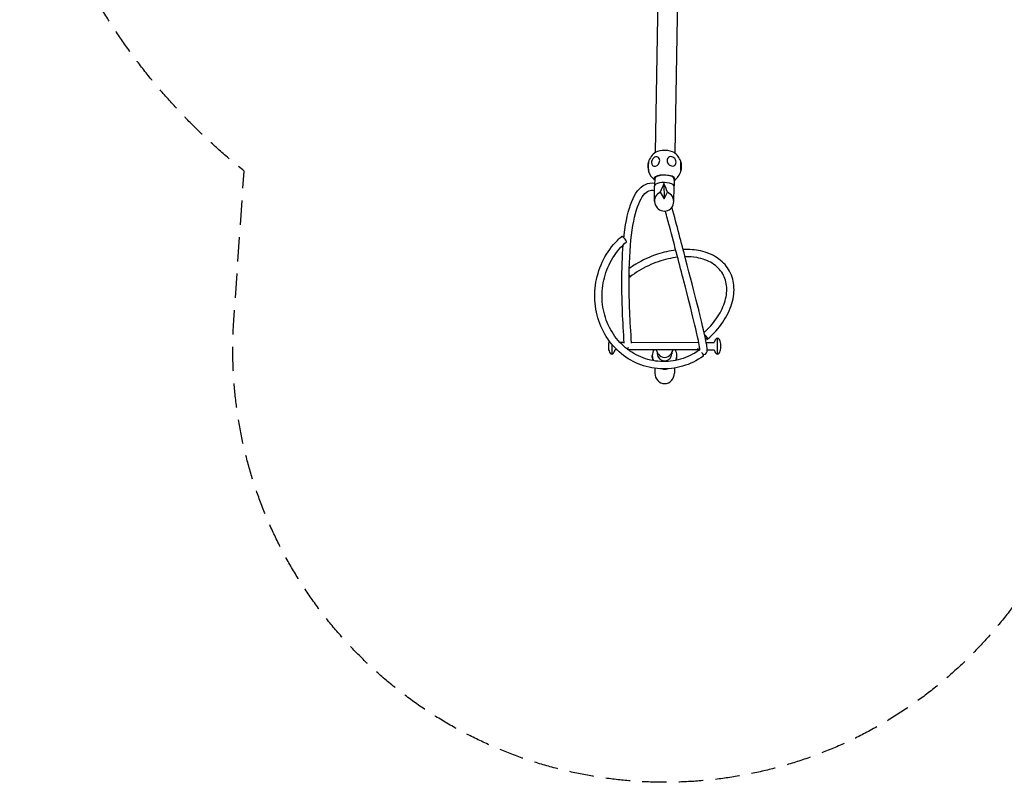
# Model space of a CAD drawing. Units: millimetres. Extents: x -5317 to 4891, y -4032 to 3897.
# Drawn here: x -5317 to -195, y -4032 to -67 of the extents above; entities that cross this region are included whole.
import ezdxf

# ---------------------------------------------------------------- set-up
doc = ezdxf.new("R2010")
doc.units = ezdxf.units.MM
doc.header["$LTSCALE"] = 20
doc.linetypes.add('HIDDEN', pattern=[9.525, 6.35, -3.175])
doc.layers.add('2d', color=230, linetype='Continuous')
doc.layers.add('EN-Safetyzone', color=93, linetype='HIDDEN')

msp = doc.modelspace()

# ---------------------------------------------------------------- linework, layer by layer
at = {"layer": '2d'}
for p, q in [((-1886.6, 590.1), (-1909.7, -760.3)), ((-1988.7, 561.8), (-2011.3, -758.6)), ((-2013.5, -890.6), (-2014.2, -928.7)), ((-1965.6, -919), (-1965.2, -997.9)), ((-1911.9, -892.3), (-1912.6, -930.4)), ((-2014.8, -1010.2), (-2014.9, -931.9)), ((-1984.5, -964.3), (-1965.2, -997.9)), ((-1965.2, -997.9), (-1947.9, -964.3)), ((-1914.9, -1015), (-1912, -933.7)), ((-1687.6, -1805.9), (-1687.6, -1722.9)), ((-2254.7, -1752), (-2254.7, -1776.7)), ((-2236.9, -1754.7), (-2236.9, -1805.9)), ((-2220.2, -1782.1), (-2211.7, -1782.2)), ((-2195.6, -1744.2), (-2172.3, -1744.2)), ((-2153.5, -1782.2), (-1786.4, -1782.8)), ((-2134.2, -1744.3), (-1784.9, -1744.8)), ((-1746.2, -1744.9), (-1703.7, -1744.9)), ((-1740.6, -1782.9), (-1704, -1782.9)), ((-1669.7, -1776.7), (-1669.7, -1752)), ((-2026.3, -1823.7), (-2026.3, -1813.4)), ((-2000.3, -1794.3), (-2000.3, -1804.6)), ((-1924.2, -1794.4), (-1924.2, -1804.6)), ((-1898.3, -1823.7), (-1898.3, -1813.4)), ((-2013.1, -1879.9), (-2013.1, -1904.8)), ((-1911.5, -1878.4), (-1911.5, -1904.8))]:
    msp.add_line(p, q, dxfattribs=at)
for centre, radius, start, end in [((-1961.7, -830.7), 87.5, 121.8434, 164.6758), ((-1961.7, -830.7), 87.5, 18.1044, 56.2002), ((-1962.5, -830.7), 87, 164.0353, 197.6087), ((-1961, -830.7), 87, 344.0353, 17.6087), ((-1961.7, -830.7), 87.5, 196.9682, 233.5311), ((-1961.7, -830.7), 87.5, 304.5125, 343.5395), ((-2185.8, -1764.4), 70, 157.3181, 169.8382), ((-1636.5, -1764.4), 70, 148.3318, 163.8992), ((-1687.6, -1732.9), 10, 31.6682, 148.3318), ((-1738.6, -1764.4), 70, 10.1618, 31.6682), ((-2185.8, -1764.4), 70, 190.1618, 211.6682), ((-2287.9, -1764.4), 70, 328.3318, 345.2863), ((-1636.5, -1764.4), 70, 195.3971, 211.6682), ((-1738.6, -1764.4), 70, 328.3318, 349.8382), ((-2236.9, -1795.9), 10, 211.6682, 328.3317), ((-1687.6, -1795.9), 10, 211.6682, 328.3317)]:
    msp.add_arc(centre, radius, start, end, dxfattribs=at)
for centre, major_axis, ratio, start_param, end_param in [((-1960.6, -766.9), (-54.4, 0.9), 0.363559, 3.654867, 5.769911), ((-2045.2, -831.9), (0.4, -26), 0.080234, 3.161737, 4.339041), ((-2009.3, -804.9), (-12.4, -22.9), 0.763649, 5.310529, 8.452121), ((-2009.3, -804.9), (-12.4, -22.9), 0.763649, 2.168936, 5.310529), ((-1925.8, -803.7), (15.6, -20.8), 0.843884, 3.967873, 7.109466), ((-1925.8, -803.7), (15.6, -20.8), 0.843884, 0.82628, 3.967873), ((-1878.2, -829.5), (0.4, -26), 0.080234, 2.88164, 4.339041), ((-2045.2, -831.9), (0.4, -26), 0.080234, 4.339041, 6.263041), ((-1878.2, -829.5), (0.4, -26), 0.080234, 4.339041, 6.543138), ((-1962.8, -894.5), (-54.4, 0.9), 0.363559, 4.275025, 6.651064), ((-1962.8, -894.5), (51.5, -0.9), 0.363559, 6.118121, 9.589842), ((-1963.4, -932.7), (51.5, -0.9), 0.363559, 6.276373, 9.43159), ((-1963.2, -1020.6), (37.2, 144.3), 0.246541, 0.854627, 1.234118), ((-1966.9, -1020.6), (35.1, -144.3), 0.227295, 1.915519, 2.29501), ((-1962.8, -894.5), (-54.4, 0.9), 0.363559, 2.773714, 4.275025), ((-1964.8, -1011.6), (25.7, -44.3), 0.967018, 3.004351, 8.537945), ((-2173.1, -1208.2), (-12.4, 14.4), 0.219154, 5.993853, 6.283185), ((-2173.1, -1208.2), (-12.4, 14.4), 0.219154, 3.141593, 5.993853), ((-2152.6, -1389), (-11.5, 15.1), 0.153398, 2.312779, 4.358701), ((-1751, -1714.3), (-12.6, 14.2), 0.228601, 3.955116, 5.240993), ((-1751, -1714.3), (-12.6, 14.2), 0.228601, 1.81786, 3.955116), ((-2152.1, -1760.3), (18.9, 1.4), 0.664799, 4.451025, 4.896342), ((-1962.3, -1813.4), (-64, 0), 0.939151, 5.741578, 6.283185), ((-1962.3, -1813.4), (-64, 0), 0.939151, 3.141593, 3.679893), ((-1771.4, -1801.1), (10.9, -15.6), 0.247051, 2.481188, 3.141593), ((-1962.3, -1813.4), (-64, 0), 0.939151, 0, 0.466047), ((-1962.3, -1823.7), (-64, 0), 0.939151, 0, 0.268498), ((-1962.3, -1804.6), (38, 0), 0.939151, 3.141593, 6.281532), ((-1962.3, -1787.5), (38, 0), 0.939151, 3.512984, 3.718214), ((-1962.3, -1787.5), (38, 0), 0.939151, 3.718214, 5.703257), ((-1962.3, -1787.5), (38, 0), 0.939151, 5.703257, 5.909763), ((-1962.3, -1804.6), (38, 0), 0.939151, 6.281532, 6.283185), ((-1962.3, -1813.4), (-64, 0), 0.939151, 2.714117, 3.141593), ((-1962.3, -1823.7), (-64, 0), 0.939151, 2.909898, 3.141593), ((-1771.4, -1801.1), (10.9, -15.6), 0.247051, 0, 1.637136), ((-1962.3, -1823.7), (-64, 0), 0.939151, 1.389907, 1.790681), ((-1962.3, -1904.8), (0, 54.2), 0.938039, 1.570796, 3.141593), ((-1962.3, -1904.8), (0, 54.2), 0.938039, 3.141593, 4.712389)]:
    msp.add_ellipse(centre, major_axis=major_axis, ratio=ratio, start_param=start_param, end_param=end_param, dxfattribs=at)
for points, knots in [([(-2174, -1201.1), (-2173.5, -1195.8), (-2172.8, -1190.4), (-2163.7, -1114), (-2151, -1056.4), (-2115.7, -968.7), (-2093, -937.6), (-2047.1, -916.7), (-2030.5, -914.5), (-2014, -916.9)], [4.2652076, 4.2652076, 4.2652076, 4.2652076, 4.2798705, 4.2798705, 4.4792402, 4.4792402, 4.6786098, 4.6786098, 4.7749207, 4.7749207, 4.7749207, 4.7749207]), ([(-1908.8, -900.4), (-1909.8, -901.7), (-1910.9, -903.1), (-1912, -904.5), (-1912.1, -904.5), (-1912.2, -904.6)], [23.600135, 23.600135, 23.600135, 23.600135, 29.264547, 29.264547, 29.542763, 29.542763, 29.542763, 29.542763]), ([(-2133.9, -1748.5), (-2142.3, -1633.8), (-2146.5, -1528.8), (-2146.8, -1339.5), (-2142.6, -1255.9), (-2125.7, -1117.6), (-2113, -1062.8), (-2081.2, -985.7), (-2062.5, -964.8), (-2035.7, -953.7), (-2026.3, -952.8), (-2014.9, -955.3)], [3.8869806, 3.8869806, 3.8869806, 3.8869806, 4.0819266, 4.0819266, 4.2827219, 4.2827219, 4.4835173, 4.4835173, 4.6843126, 4.6843126, 4.7887443, 4.7887443, 4.7887443, 4.7887443]), ([(-1778.6, -1784.8), (-1778.6, -1784.8), (-1778.6, -1784.8), (-1778.5, -1784.4), (-1779.5, -1773.3), (-1787.1, -1732.4), (-1796.3, -1691.1), (-1823, -1579.7), (-1840.6, -1509.6), (-1883.4, -1343.6), (-1908.6, -1247.6), (-1944, -1115.1), (-1951, -1088.9), (-1958.2, -1062.2)], [4.7600983, 4.7600983, 4.7600983, 4.7600983, 4.761694, 4.761694, 4.8805735, 4.8805735, 5.0806803, 5.0806803, 5.2807872, 5.2807872, 5.480894, 5.480894, 5.5286528, 5.5286528, 5.5286528, 5.5286528]), ([(-1762.1, -1807.8), (-1742.1, -1809.1), (-1740.7, -1790.5), (-1740, -1770.4), (-1744.7, -1749.9), (-1761.6, -1672.3), (-1774.3, -1618.8), (-1807.9, -1484.2), (-1828.7, -1403.1), (-1874.2, -1229.3), (-1898, -1139.7), (-1924.1, -1042.3)], [4.7066656, 4.7066656, 4.7066656, 4.7066656, 4.7616508, 4.7616508, 4.9617145, 4.9617145, 5.1617781, 5.1617781, 5.3618417, 5.3618417, 5.534573, 5.534573, 5.534573, 5.534573]), ([(-1760.6, -1816.7), (-1793.8, -1839.9), (-1830.4, -1857.5), (-1906.6, -1879.8), (-1946.2, -1884.4), (-2024.4, -1880.4), (-2063, -1871.7), (-2135.2, -1841.9), (-2168.9, -1820.8), (-2228.1, -1768.2), (-2253.5, -1736.7), (-2293.7, -1666.6), (-2308.3, -1627.9), (-2325.2, -1547.2), (-2327.5, -1505.2), (-2319.4, -1422.1), (-2309.1, -1381.1), (-2276.7, -1304.1), (-2254.8, -1268.3), (-2215, -1221.4), (-2200.7, -1207), (-2185.5, -1193.9)], [2.551092, 2.551092, 2.551092, 2.551092, 2.871335, 2.871335, 3.190277, 3.190277, 3.508256, 3.508256, 3.826231, 3.826231, 4.145162, 4.145162, 4.465389, 4.465389, 4.786641, 4.786641, 5.108397, 5.108397, 5.430109, 5.430109, 5.587965, 5.587965, 5.587965, 5.587965]), ([(-1782.3, -1785.5), (-1812.2, -1806.4), (-1845, -1822.1), (-1913.3, -1842.2), (-1948.9, -1846.3), (-2019.2, -1842.5), (-2053.9, -1834.6), (-2119, -1807.2), (-2149.3, -1787.9), (-2202.3, -1739.7), (-2224.9, -1711), (-2260.4, -1647.2), (-2273.2, -1612.1), (-2287.6, -1539.2), (-2289.3, -1501.4), (-2281.4, -1426.7), (-2271.8, -1389.9), (-2242.4, -1321), (-2222.5, -1288.9), (-2186.9, -1247.1), (-2174.2, -1234.3), (-2160.7, -1222.6)], [2.551092, 2.551092, 2.551092, 2.551092, 2.870792, 2.870792, 3.192009, 3.192009, 3.514398, 3.514398, 3.836774, 3.836774, 4.157958, 4.157958, 4.47762, 4.47762, 4.796149, 4.796149, 5.114149, 5.114149, 5.432211, 5.432211, 5.587965, 5.587965, 5.587965, 5.587965]), ([(-2172, -1749.8), (-2180.2, -1635.8), (-2184.5, -1531.1), (-2184.8, -1364), (-2182.4, -1297.3), (-2177.5, -1238.2)], [3.8878474, 3.8878474, 3.8878474, 3.8878474, 4.0805009, 4.0805009, 4.2325127, 4.2325127, 4.2325127, 4.2325127]), ([(-1904.2, -1265), (-1935.7, -1268.9), (-1967.8, -1276.3), (-2038.5, -1299.8), (-2076.8, -1317.5), (-2124, -1345.8), (-2135.1, -1353), (-2145.8, -1360.5)], [7.6659464, 7.6659464, 7.6659464, 7.6659464, 7.932028, 7.932028, 8.2581161, 8.2581161, 8.3612418, 8.3612418, 8.3612418, 8.3612418]), ([(-1738.5, -1728.6), (-1707.9, -1701.5), (-1681.2, -1671.6), (-1638.4, -1608.9), (-1622.3, -1576.1), (-1602.7, -1511), (-1599.1, -1478.6), (-1605.1, -1418.5), (-1614.2, -1390.7), (-1643.9, -1342.4), (-1664, -1321.9), (-1713.3, -1289), (-1742.8, -1276.9), (-1803.4, -1263.3), (-1834, -1260.8), (-1865.7, -1261.9)], [5.383674, 5.383674, 5.383674, 5.383674, 5.709797, 5.709797, 6.035888, 6.035888, 6.358171, 6.358171, 6.668273, 6.668273, 6.970664, 6.970664, 7.282793, 7.282793, 7.556512, 7.556512, 7.556512, 7.556512]), ([(-1894.4, -1302.1), (-1927.3, -1305.8), (-1961.3, -1313.7), (-2029.7, -1337.6), (-2064, -1353.8), (-2111.6, -1382.9), (-2126.7, -1393.2), (-2141.1, -1404.1)], [7.6504259, 7.6504259, 7.6504259, 7.6504259, 7.9541638, 7.9541638, 8.2677809, 8.2677809, 8.420547, 8.420547, 8.420547, 8.420547]), ([(-1756.9, -1694.1), (-1732.4, -1671.6), (-1711, -1647.2), (-1674.4, -1594.8), (-1660, -1566.6), (-1641.7, -1511.3), (-1637.9, -1484.2), (-1640.8, -1433.2), (-1647.9, -1409.4), (-1673, -1366.8), (-1691.5, -1348.2), (-1737.6, -1319.9), (-1764.7, -1309.8), (-1814.3, -1301), (-1834.6, -1299.4), (-1855.8, -1299.6)], [5.409543, 5.409543, 5.409543, 5.409543, 5.697211, 5.697211, 6.010488, 6.010488, 6.326552, 6.326552, 6.655732, 6.655732, 6.999112, 6.999112, 7.325811, 7.325811, 7.529163, 7.529163, 7.529163, 7.529163]), ([(-1997.7, -1800.4), (-1998.6, -1798.3), (-1999.5, -1796.3), (-2001.7, -1791.3), (-2003, -1788.4), (-2004.8, -1784.6), (-2005.4, -1783.5), (-2005.9, -1782.5)], [0, 0, 0, 0, 10.001657, 10.001657, 24.748606, 24.748606, 30.646701, 30.646701, 30.646701, 30.646701]), ([(-1918.7, -1782.6), (-1919.8, -1784.8), (-1920.9, -1787.1), (-1923.2, -1792.1), (-1924.4, -1794.8), (-1926.1, -1798.6), (-1926.5, -1799.5), (-1926.9, -1800.5)], [23.035514, 23.035514, 23.035514, 23.035514, 35.342487, 35.342487, 49.080319, 49.080319, 53.638986, 53.638986, 53.638986, 53.638986])]:
    msp.add_open_spline(points, degree=3, knots=knots, dxfattribs=at)
for points in [[(-2013.7, -901.7), (-2014.1, -901.2), (-2014.5, -900.7), (-2014.8, -900.2)], [(-1790.4, -1773.2), (-1788.2, -1778.6), (-1786.3, -1783.1), (-1784.5, -1787)]]:
    msp.add_open_spline(points, degree=3, dxfattribs=at)
at = {"layer": 'EN-Safetyzone', "flags": 128}
msp.add_lwpolyline([(-1475.1, 3821.7, -0.025262), (2163.9, 3423, -0.060258), (2660.2, 3280.3, -0.728464), (4694.1, 1195.5, -0.818538), (2385.5, -780.7, -0.046446), (269.3, -1296.5), (286.1, -1686.9, -1.057746), (-4202.7, -1628.9), (-4149.1, -854.3, -0.190477), (-5316.8, 1175.8, -0.435562)], format="xyb", close=True, dxfattribs=at)

doc.saveas('drawing.dxf')
